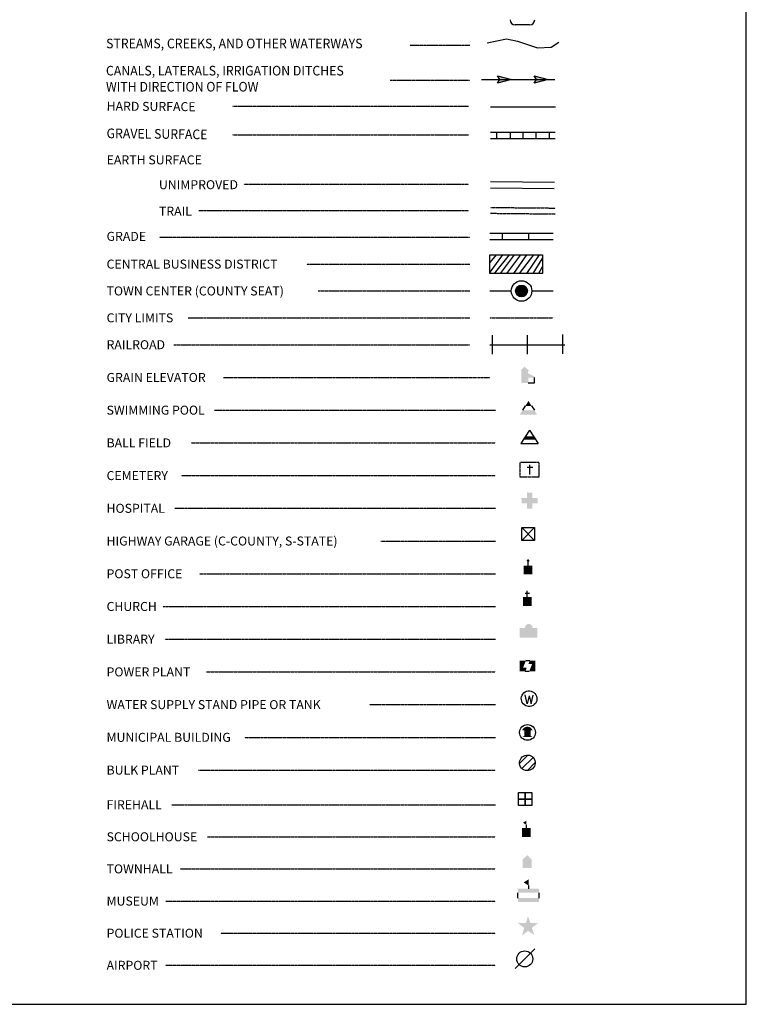
# Model space of a CAD drawing. Extents: x 477510 to 513086, y 15784986 to 15832286.
# Drawn here: x 497541 to 499522, y 15825690 to 15828375 of the extents above; entities that cross this region are included whole.
import ezdxf

# ---------------------------------------------------------------- set-up
doc = ezdxf.new("R2010")
doc.units = 0
doc.header["$MEASUREMENT"] = 0
for name, pattern in [('DGN_STYLE_1', [0.00165, 0, -0.00165]), ('DGN_STYLE_3', [0.0011, 0, -0.0011]), ('DGN_STYLE_5', [0.0011, 0, -0.0011])]:
    doc.linetypes.add(name, pattern=pattern)
for name, color, linetype in [('L10', 7, 'CONTINUOUS'), ('L11', 7, 'CONTINUOUS'), ('L13', 7, 'CONTINUOUS'), ('L14', 7, 'CONTINUOUS'), ('L16', 7, 'CONTINUOUS'), ('L17', 7, 'CONTINUOUS'), ('L18', 7, 'CONTINUOUS'), ('L2', 7, 'CONTINUOUS'), ('L3', 7, 'CONTINUOUS'), ('L5', 7, 'CONTINUOUS'), ('L55', 7, 'CONTINUOUS'), ('L6', 7, 'CONTINUOUS'), ('L7', 7, 'CONTINUOUS')]:
    doc.layers.add(name, color=color, linetype=linetype)
doc.styles.add('STYLE-FONT001', font='font001.shx')

# ---------------------------------------------------------------- blocks, each defined once
blk = doc.blocks.new('AHEAD2')
at = {"layer": 'L7', "linetype": 'CONTINUOUS'}
blk.add_hatch(color=7, dxfattribs=at).paths.add_polyline_path([(-99, -157), (0, 0), (-99, 149), (489, 0)])
at = {"layer": 'L7', "color": 140, "linetype": 'CONTINUOUS', "flags": 128}
blk.add_lwpolyline([(-99, 149), (489, 0), (-99, -157), (0, 0), (-99, 149)], close=True, dxfattribs=at)
blk = doc.blocks.new('TWN')
at = {"layer": 'L17', "color": 7, "linetype": 'CONTINUOUS'}
blk.add_circle((0, 0), 268, dxfattribs=at)
blk = doc.blocks.new('SWMPL')
at = {"layer": 'L10', "color": 7, "linetype": 'CONTINUOUS'}
for p, q in [((247, 389), (121, 191)), ((532, 390), (658, 191))]:
    blk.add_line(p, q, dxfattribs=at)
for points in [[(389, 613), (532, 390), (247, 389)], [(121, 191), (658, 191), (0, 0), (779, 0)]]:
    blk.add_solid(points, dxfattribs=at)
blk = doc.blocks.new('BLFLD')
at = {"layer": 'L10', "color": 7, "linetype": 'CONTINUOUS'}
for p, q in [((0, 605), (-390, 0)), ((0, 605), (390, 0)), ((-390, 0), (390, 0))]:
    blk.add_line(p, q, dxfattribs=at)
blk.add_solid([(-181, 323), (181, 323), (-272, 182), (272, 182)], dxfattribs=at)
blk = doc.blocks.new('CEM')
at = {"layer": 'L10', "color": 7, "linetype": 'CONTINUOUS'}
for p, q in [((-129, 119), (128, 119)), ((-4, -213), (-4, 226))]:
    blk.add_line(p, q, dxfattribs=at)
at = {"layer": 'L10', "color": 7, "linetype": 'DGN_STYLE_1', "flags": 128}
blk.add_lwpolyline([(-460, -321), (418, -321), (418, 326), (-460, 326), (-460, -321)], close=True, dxfattribs=at)
blk = doc.blocks.new('HOSP')
at = {"layer": 'L10', "linetype": 'CONTINUOUS'}
blk.add_hatch(color=7, dxfattribs=at).paths.add_polyline_path([(240, 0), (0, 0), (0, 240), (-240, 240), (-240, 472), (0, 472), (0, 713), (240, 713), (240, 472), (481, 472), (481, 240), (240, 240)])
at = {"layer": 'L10', "color": 7, "linetype": 'CONTINUOUS'}
for p, q in [((-240, 472), (-240, 472)), ((0, 712), (1, 713))]:
    blk.add_line(p, q, dxfattribs=at)
blk = doc.blocks.new('HWYG')
at = {"layer": 'L10', "color": 7, "linetype": 'CONTINUOUS'}
for p, q in [((-300, -298), (288, 283)), ((-300, 283), (288, -298))]:
    blk.add_line(p, q, dxfattribs=at)
at = {"layer": 'L10', "color": 7, "linetype": 'CONTINUOUS', "flags": 128}
blk.add_lwpolyline([(-300, -298), (-300, 283), (288, 283), (288, -298), (-300, -298)], close=True, dxfattribs=at)
blk = doc.blocks.new('PO_1')
at = {"layer": 'L10', "linetype": 'CONTINUOUS'}
h = blk.add_hatch(color=7, dxfattribs=at)
edge = h.paths.add_edge_path()
edge.add_arc((199, 619), 62.3, 0, 360)
at = {"layer": 'L10', "color": 7, "linetype": 'CONTINUOUS'}
blk.add_line((199, 389), (199, 556), dxfattribs=at)
at = {"layer": 'L10', "color": 7, "linetype": 'CONTINUOUS', "extrusion": (0, 0, -1)}
blk.add_solid([(0, 0), (0, 389), (-398, 0), (-398, 389)], dxfattribs=at)
blk = doc.blocks.new('CH')
at = {"layer": 'L10', "color": 7, "linetype": 'CONTINUOUS'}
for p, q in [((-98, 178), (101, 178)), ((0, 0), (0, 282))]:
    blk.add_line(p, q, dxfattribs=at)
at = {"layer": 'L10', "color": 7, "linetype": 'CONTINUOUS', "extrusion": (0, 0, -1)}
blk.add_solid([(195, -398), (195, 0), (-195, -398), (-195, 0)], dxfattribs=at)
blk = doc.blocks.new('LIB')
at = {"layer": 'L10', "linetype": 'CONTINUOUS'}
blk.add_hatch(color=7, dxfattribs=at).paths.add_polyline_path([(592, 447, 1.027794), (252, 448), (0, 447), (0, 0), (816, 0), (816, 448), (592, 447)])
blk = doc.blocks.new('PPLT')
at = {"layer": 'L10', "linetype": 'CONTINUOUS'}
for points in [[(259, 0), (0, 0), (0, 477), (285, 477), (159, 166), (331, 166)], [(709, 0), (438, 0), (570, 325), (398, 325), (464, 477), (709, 477)]]:
    blk.add_hatch(color=7, dxfattribs=at).paths.add_polyline_path(points)
at = {"layer": 'L10', "color": 7, "linetype": 'CONTINUOUS'}
for p, q in [((464, 477), (285, 477)), ((259, 0), (438, 0))]:
    blk.add_line(p, q, dxfattribs=at)
blk = doc.blocks.new('WTR')
at = {"layer": 'L10', "color": 7, "linetype": 'CONTINUOUS'}
for p, q in [((-90, -231), (-173, 175)), ((1, 126), (-90, -231)), ((1, 126), (92, -231)), ((92, -231), (184, 167))]:
    blk.add_line(p, q, dxfattribs=at)
blk.add_ellipse((0, 0), major_axis=(178, -308), ratio=0.99935, dxfattribs=at)
blk = doc.blocks.new('MB')
at = {"layer": 'L10', "linetype": 'CONTINUOUS'}
blk.add_hatch(color=7, dxfattribs=at).paths.add_polyline_path([(-242, 93, -0.718342), (229, 95), (230, 94), (139, 94), (139, -171), (206, -171), (206, -212), (-209, -212), (-209, -171), (-142, -172), (-142, 94), (-242, 94)])
at = {"layer": 'L10', "color": 7, "linetype": 'CONTINUOUS'}
for p, q in [((227, 94), (229, 96)), ((-209, -172), (-208, -171))]:
    blk.add_line(p, q, dxfattribs=at)
blk.add_circle((0, 0), 356, dxfattribs=at)
blk = doc.blocks.new('BULK')
at = {"layer": 'L10', "color": 7, "linetype": 'CONTINUOUS'}
for p, q in [((-356, -34), (25, 348)), ((-248, -257), (257, 240)), ((-8, -357), (356, 8))]:
    blk.add_line(p, q, dxfattribs=at)
blk.add_ellipse((0, 0), major_axis=(178, -308), ratio=0.99935, dxfattribs=at)
blk = doc.blocks.new('FRHLL')
at = {"layer": 'L10', "color": 7, "linetype": 'CONTINUOUS', "flags": 128}
for points in [[(-297, -1), (-297, 297), (2, 297), (2, -1), (-297, -1)], [(2, -1), (2, 297), (308, 297), (308, -1), (2, -1)], [(-297, -300), (-297, -1), (2, -1), (2, -300), (-297, -300)], [(2, -300), (2, -1), (308, -1), (308, -300), (2, -300)]]:
    blk.add_lwpolyline(points, close=True, dxfattribs=at)
blk = doc.blocks.new('SCL')
at = {"layer": 'L10', "color": 7, "linetype": 'CONTINUOUS'}
blk.add_line((199, 398), (199, 547), dxfattribs=at)
blk.add_solid([(41, 647), (199, 738), (199, 547)], dxfattribs=at)
at = {"layer": 'L10', "color": 7, "linetype": 'CONTINUOUS', "extrusion": (0, 0, -1)}
blk.add_solid([(0, 0), (0, 398), (-398, 0), (-398, 398)], dxfattribs=at)
blk = doc.blocks.new('TWNHL')
at = {"layer": 'L10', "linetype": 'CONTINUOUS'}
blk.add_hatch(color=7, dxfattribs=at).paths.add_polyline_path([(0, 0), (0, 390), (207, 588), (398, 390), (398, 0)])
blk = doc.blocks.new('MSM')
at = {"layer": 'L10', "color": 7, "linetype": 'CONTINUOUS'}
for p, q in [((0, 594), (2, 597)), ((491, 597), (491, 740)), ((0, 174), (0, 416))]:
    blk.add_line(p, q, dxfattribs=at)
at = {"layer": 'L10', "color": 7, "linetype": 'CONTINUOUS', "flags": 128}
blk.add_lwpolyline([(963, 174), (963, 416)], dxfattribs=at)
at = {"layer": 'L10', "color": 7, "linetype": 'CONTINUOUS'}
for points in [[(261, 889), (491, 1025), (491, 740)], [(0, 0), (963, 0), (0, 174), (963, 174)]]:
    blk.add_solid(points, dxfattribs=at)
at = {"layer": 'L10', "color": 7, "linetype": 'CONTINUOUS', "extrusion": (0, 0, -1)}
blk.add_solid([(0, 597), (-963, 597), (0, 416), (-963, 416)], dxfattribs=at)
blk = doc.blocks.new('PLC')
at = {"layer": 'L10', "linetype": 'CONTINUOUS'}
blk.add_hatch(color=7, dxfattribs=at).paths.add_polyline_path([(0, 0), (99, 340), (-199, 563), (174, 563), (273, 870), (381, 563), (738, 564), (447, 340), (564, 17), (273, 199)])
blk = doc.blocks.new('LFLD')
at = {"layer": 'L10', "color": 7, "linetype": 'CONTINUOUS'}
blk.add_line((-443, -435), (461, 469), dxfattribs=at)
blk.add_circle((-3, 5), 361, dxfattribs=at)
blk = doc.blocks.new('ELEV_1')
at = {"layer": 'L10', "linetype": 'CONTINUOUS'}
blk.add_hatch(color=7, dxfattribs=at).paths.add_polyline_path([(0, 0), (0, 555), (-41, 555), (149, 746), (348, 555), (307, 555), (307, 435), (597, 298), (597, 249), (315, 249), (315, 0)])
at = {"layer": 'L10', "color": 7, "linetype": 'CONTINUOUS'}
for p, q in [((340, 555), (344, 559)), ((315, 0), (597, 0)), ((597, 0), (597, 249))]:
    blk.add_line(p, q, dxfattribs=at)
blk = doc.blocks.new('CS')
at = {"layer": 'L18', "linetype": 'CONTINUOUS'}
h = blk.add_hatch(color=7, dxfattribs=at)
edge = h.paths.add_edge_path()
edge.add_arc((0, 0), 269, 0, 360)
at = {"layer": 'L18', "color": 7, "linetype": 'CONTINUOUS'}
blk.add_arc((0, 0), 466, 0, 360, dxfattribs=at)

msp = doc.modelspace()

# ---------------------------------------------------------------- linework, layer by layer
at = {"layer": 'L11', "color": 220, "linetype": 'CONTINUOUS'}
for p, q in [((498829.5, 15827462.6), (498829.5, 15827515.1)), ((498925.7, 15827462.6), (498925.7, 15827515.1)), ((499022, 15827464.3), (499022, 15827516.8))]:
    msp.add_line(p, q, dxfattribs=at)
at = {"layer": 'L11', "color": 220, "linetype": 'CONTINUOUS', "flags": 128}
msp.add_lwpolyline([(498822.5, 15827488.8), (499027.2, 15827488.8)], dxfattribs=at)
at = {"layer": 'L13', "color": 7, "linetype": 'CONTINUOUS'}
for p, q in [((499521.8, 15825689.6), (499521.8, 15831201.9)), ((494596.1, 15825689.6), (499521.8, 15825689.6))]:
    msp.add_line(p, q, dxfattribs=at)
at = {"layer": 'L13', "color": 7, "linetype": 'DGN_STYLE_3'}
for p, q in [((498604.6, 15828306.2), (498768.2, 15828306.2)), ((498550.5, 15828210.9), (498768.2, 15828210.9)), ((498120.7, 15828139.8), (498764.7, 15828139.8)), ((498120.7, 15828061), (498764.7, 15828061)), ((498152.2, 15827926.4), (498764.7, 15827926.4)), ((498029.2, 15827855.3), (498764.7, 15827855.4)), ((497921.9, 15827782), (498768.2, 15827782.1)), ((498323.4, 15827708.7), (498768.2, 15827708.8)), ((498355, 15827635.4), (498768.2, 15827635.4)), ((497999.8, 15827562.1), (498768.2, 15827562.2)), ((497961.5, 15827488.8), (498768.2, 15827488.8)), ((498096.7, 15827399.6), (498787.8, 15827399.6)), ((498787.8, 15827399.6), (498822.5, 15827399.6)), ((498071.6, 15827310.3), (498838.2, 15827310.3)), ((498008.3, 15827221.1), (498838.2, 15827221.1)), ((497982.1, 15827131.8), (498838.2, 15827131.8)), ((497964.2, 15827042.6), (498838.2, 15827042.6)), ((498525.2, 15826953.3), (498838.2, 15826953.3)), ((498031, 15826864.1), (498838.2, 15826864.1)), ((497930.8, 15826774.8), (498838.2, 15826774.8)), ((497936.8, 15826685.6), (498838.2, 15826685.6)), ((498050.1, 15826596.3), (498838.2, 15826596.3)), ((498494.8, 15826507.1), (498838.2, 15826507.1)), ((498153.4, 15826417.8), (498838.2, 15826417.8)), ((498028.1, 15826328.6), (498838.2, 15826328.6)), ((497955.2, 15826234.1), (498838.2, 15826234.1)), ((498053.1, 15826146.6), (498838.2, 15826146.6)), ((497977.9, 15826058.9), (498838.2, 15826058.9)), ((497939.7, 15825971.3), (498838.2, 15825971.3)), ((498088.9, 15825883.6), (498838.2, 15825883.6)), ((497938.5, 15825795.9), (498838.2, 15825795.9))]:
    msp.add_line(p, q, dxfattribs=at)
at = {"layer": 'L14', "color": 7, "linetype": 'CONTINUOUS'}
for p, q in [((498857.5, 15827734.1), (498822.5, 15827686.9)), ((498840, 15827734.1), (498822.5, 15827713.1)), ((498875, 15827734.1), (498834.7, 15827683.4)), ((498889, 15827734.1), (498850.5, 15827683.4)), ((498906.5, 15827734.1), (498868, 15827683.4)), ((498922.2, 15827734.1), (498887.2, 15827683.4)), ((498941.5, 15827734.1), (498903, 15827683.4)), ((498957.2, 15827734.1), (498922.2, 15827683.4)), ((498966, 15827725.4), (498939.7, 15827683.4)), ((498966, 15827702.6), (498955.5, 15827683.4))]:
    msp.add_line(p, q, dxfattribs=at)
at = {"layer": 'L14', "color": 7, "linetype": 'CONTINUOUS', "flags": 128}
msp.add_lwpolyline([(498822.5, 15827683.4), (498822.5, 15827734.1), (498966, 15827734.1), (498966, 15827683.4), (498822.5, 15827683.4)], close=True, dxfattribs=at)
at = {"layer": 'L16', "color": 6, "linetype": 'CONTINUOUS'}
for p, q in [((498822.5, 15827793.2), (498995.7, 15827793.2)), ((498857.5, 15827775.7), (498857.5, 15827793.2)), ((498929.2, 15827775.7), (498929.2, 15827793.2))]:
    msp.add_line(p, q, dxfattribs=at)
at = {"layer": 'L16', "color": 6, "linetype": 'CONTINUOUS', "flags": 128}
msp.add_lwpolyline([(498822.5, 15827775.7), (498995.7, 15827775.7)], dxfattribs=at)
at = {"layer": 'L17', "color": 7, "linetype": 'CONTINUOUS'}
for p, q in [((498824.3, 15827934.4), (498999.3, 15827932.6)), ((498824.1, 15827916.9), (498997.6, 15827915.1))]:
    msp.add_line(p, q, dxfattribs=at)
at = {"layer": 'L2', "color": 6, "linetype": 'DGN_STYLE_3'}
msp.add_line((498822.5, 15827562.2), (498995.7, 15827562.2), dxfattribs=at)
at = {"layer": 'L3', "color": 2, "linetype": 'CONTINUOUS'}
for p, q in [((498824.2, 15828137.6), (499001.2, 15828137.6)), ((498822.5, 15827635.4), (498881.1, 15827635.4)), ((498937.1, 15827635.4), (498995.7, 15827635.4))]:
    msp.add_line(p, q, dxfattribs=at)
at = {"layer": 'L5', "color": 1, "linetype": 'CONTINUOUS'}
for p, q in [((498824.2, 15828069), (499001, 15828069)), ((498841.7, 15828051.5), (498841.7, 15828069)), ((498878.5, 15828051.5), (498878.5, 15828069)), ((498913.5, 15828051.5), (498913.5, 15828069)), ((498948.5, 15828051.5), (498948.5, 15828069)), ((498985.2, 15828051.5), (498985.2, 15828069)), ((498824.2, 15828051.5), (499001, 15828051.5))]:
    msp.add_line(p, q, dxfattribs=at)
at = {"layer": 'L55', "color": 7, "linetype": 'CONTINUOUS'}
msp.add_line((498890.7, 15828361.9), (498931, 15828361.9), dxfattribs=at)
for centre, start_param, end_param in [((498891.4, 15828374.9), 4.188232, 5.759027), ((498931.5, 15828374.9), 5.759022, 7.329818)]:
    msp.add_ellipse(centre, major_axis=(6.7, -11.6), ratio=0.999349, start_param=start_param, end_param=end_param, dxfattribs=at)
at = {"layer": 'L6', "color": 7, "linetype": 'DGN_STYLE_5'}
for p, q in [((498824.2, 15827847.4), (499000.9, 15827845.6)), ((498824.3, 15827863.3), (499001.1, 15827861.6))]:
    msp.add_line(p, q, dxfattribs=at)
at = {"layer": 'L7', "color": 140, "linetype": 'CONTINUOUS'}
msp.add_line((498800, 15828212.4), (499000, 15828212.4), dxfattribs=at)
at = {"layer": 'L7', "color": 140, "linetype": 'CONTINUOUS', "flags": 128}
msp.add_lwpolyline([(498815, 15828312.5), (498868.5, 15828323.5), (498897.9, 15828316.7), (498952.8, 15828298.6), (498990.2, 15828300.4), (499010.3, 15828313.9)], dxfattribs=at)

# ---------------------------------------------------------------- block references
at = {"layer": 'L10', "color": 7, "linetype": 'CONTINUOUS', "xscale": 0.06010300445172947, "yscale": 0.06010300445172947, "zscale": 0.06010300445172947}
msp.add_blockref('ELEV_1', (498908.2, 15827384.4), dxfattribs=at)
at = {"layer": 'L10', "color": 7, "linetype": 'CONTINUOUS', "xscale": 0.06010300607525106, "yscale": 0.06010300607525106, "zscale": 0.06010300607525106, "rotation": 0.01331737316524856}
for name, p in [('SWMPL', (498904.5, 15827298.4)), ('BLFLD', (498930.9, 15827219.1)), ('HOSP', (498924, 15827042)), ('HWYG', (498927.5, 15826972.8)), ('PO_1', (498915, 15826862.5)), ('CH', (498924.8, 15826800.3)), ('LIB', (498903.5, 15826689.6)), ('PPLT', (498903.6, 15826597.9)), ('WTR', (498929.7, 15826523.1)), ('MB', (498925.3, 15826431.1)), ('BULK', (498925, 15826348.3)), ('FRHLL', (498918.7, 15826249.5)), ('SCL', (498910.4, 15826146.2)), ('TWNHL', (498912.4, 15826061.2)), ('MSM', (498899.1, 15825968.8)), ('PLC', (498910.3, 15825877.6)), ('LFLD', (498918, 15825813.1))]:
    msp.add_blockref(name, p, dxfattribs=at)
at = {"layer": 'L10', "color": 7, "linetype": 'DGN_STYLE_1', "xscale": 0.06010300607525106, "yscale": 0.06010300607525106, "zscale": 0.06010300607525106, "rotation": 0.01331737316524856}
msp.add_blockref('CEM', (498932.2, 15827147.6), dxfattribs=at)
at = {"layer": 'L17', "color": 7, "linetype": 'CONTINUOUS', "xscale": 0.05999840843437262, "yscale": 0.05999840843437262, "zscale": 0.05999840843437262, "rotation": 5.692451480500292}
msp.add_blockref('TWN', (498909.1, 15827635.4), dxfattribs=at)
at = {"layer": 'L18', "color": 7, "linetype": 'CONTINUOUS', "xscale": 0.06010300445172947, "yscale": 0.06010300445172947, "zscale": 0.06010300445172947}
msp.add_blockref('CS', (498909.1, 15827635.4), dxfattribs=at)
at = {"layer": 'L7', "color": 140, "linetype": 'CONTINUOUS', "xscale": 0.06499711289511427, "yscale": 0.06499711289511427, "zscale": 0.06499711289511427}
for p in [(498850, 15828212.5), (498950, 15828212.5)]:
    msp.add_blockref('AHEAD2', p, dxfattribs=at)

# ---------------------------------------------------------------- texts
at = {"layer": 'L13', "color": 7, "linetype": 'CONTINUOUS', "style": 'STYLE-FONT001'}
for s, height, rotation, width, p in [('STREAMS, CREEKS, AND OTHER WATERWAYS', 26.26, 0.0004, 0.937546, (497776.4, 15828297.4)), ('EARTH SURFACE', 24.51, 0.0001, 1.005711, (497777.9, 15827980.8)), ('UNIMPROVED', 24.51, 0.0001, 1.005711, (497920.4, 15827913.1)), ('TRAIL', 24.51, 0.0001, 1.005711, (497920.4, 15827840.9)), ('GRADE', 24.51, 0.0004, 1.003263, (497777.7, 15827772.2)), ('CENTRAL BUSINESS DISTRICT', 24.51, 0.0004, 1.003263, (497777.7, 15827696.5)), ('TOWN CENTER (COUNTY SEAT)', 24.51, 0.0004, 1.003263, (497777.7, 15827623.2)), ('CITY LIMITS', 24.51, 0.0004, 1.003263, (497777.7, 15827549.9)), ('RAILROAD', 24.51, 0.0004, 1.003263, (497777.7, 15827476.6)), ('GRAIN ELEVATOR', 24.51, 0.0001, 1.003263, (497777.7, 15827387.3)), ('SWIMMING POOL', 24.51, 0.0004, 1.003263, (497777.7, 15827298.1)), ('BALL FIELD', 24.51, 0.0004, 1.003263, (497777.7, 15827208.8)), ('CEMETERY', 24.51, 0.0004, 1.003263, (497777.7, 15827119.6)), ('HOSPITAL', 24.51, 0.0004, 1.003263, (497777.7, 15827030.3)), ('HIGHWAY GARAGE (C-COUNTY, S-STATE)', 24.51, 0.0004, 1.003263, (497777.7, 15826941.1)), ('POST OFFICE', 24.51, 0.0004, 1.003263, (497777.7, 15826851.8)), ('CHURCH', 24.51, 0.0004, 1.003263, (497777.7, 15826762.6)), ('LIBRARY', 24.51, 0.0004, 1.003263, (497777.7, 15826673.3)), ('POWER PLANT', 24.51, 0.0004, 1.003263, (497777.7, 15826584.1)), ('WATER SUPPLY STAND PIPE OR TANK', 24.51, 0.0004, 1.003263, (497777.7, 15826494.8)), ('MUNICIPAL BUILDING', 24.51, 0.0004, 1.003263, (497777.7, 15826405.6)), ('BULK PLANT', 24.51, 0.0004, 1.003263, (497777.7, 15826316.3)), ('FIREHALL', 24.51, 0.0004, 1.003263, (497777.7, 15826221.8)), ('SCHOOLHOUSE', 24.51, 0.0004, 1.003263, (497777.7, 15826134.3)), ('TOWNHALL', 24.51, 0.0004, 1.003263, (497777.7, 15826046.7)), ('MUSEUM', 24.51, 0.0004, 1.003263, (497777.7, 15825959)), ('POLICE STATION', 24.51, 0.0004, 1.003263, (497777.7, 15825871.3)), ('AIRPORT', 24.51, 0.0004, 1.003263, (497777.7, 15825783.7))]:
    msp.add_text(s, height=height, rotation=rotation, dxfattribs=dict(at, width=width)).set_placement(p)
at = {"layer": 'L13', "color": 7, "linetype": 'DGN_STYLE_5', "style": 'STYLE-FONT001'}
for s, height, rotation, width, p in [('HARD SURFACE', 24.507, 359.6283, 1.005141, (497777.7, 15828127.4)), ('GRAVEL SURFACE', 26.261, 359.3602, 0.936026, (497777.6, 15828052.4))]:
    msp.add_text(s, height=height, rotation=rotation, dxfattribs=dict(at, width=width)).set_placement(p)
at = {"layer": 'L13', "color": 7, "linetype": 'CONTINUOUS', "insert": (497776, 15828179.5), "char_height": 26.26, "attachment_point": 7, "rotation": 0.0004, "style": 'STYLE-FONT001'}
msp.add_mtext('\\H1x;\\W0.937546;CANALS, LATERALS, IRRIGATION DITCHES\\PWITH DIRECTION OF FLOW\\P', dxfattribs=at)

doc.saveas('drawing.dxf')
